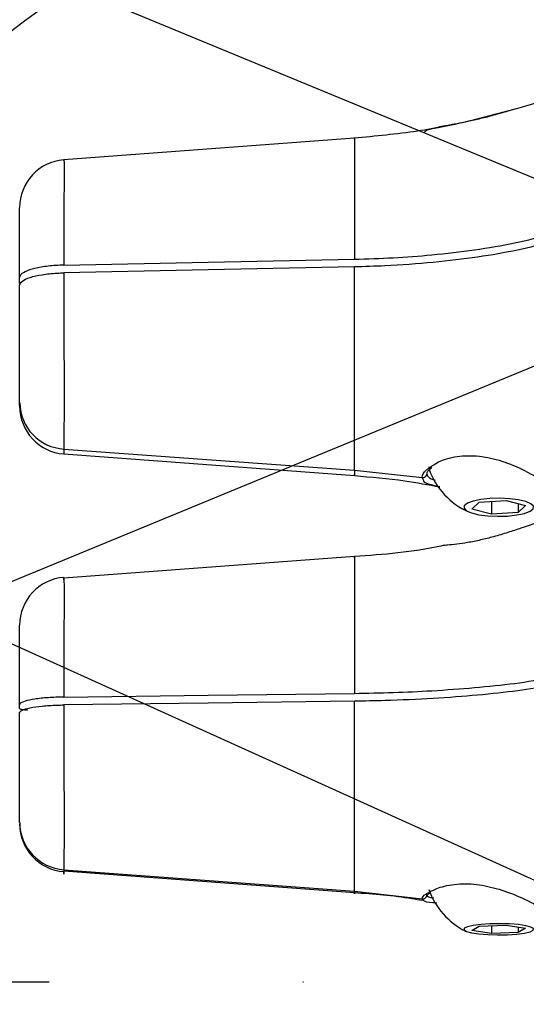
# Model space of a CAD drawing. Units: millimetres. Extents: x -925 to 8715, y 2164 to 16691.
# Drawn here: x 3817 to 3881, y 10105 to 10228 of the extents above; entities that cross this region are included whole.
import ezdxf

# ---------------------------------------------------------------- set-up
doc = ezdxf.new("R2010")
doc.units = ezdxf.units.MM
doc.linetypes.add('ACAD_ISO03W100', pattern=[30, 12, -18])
doc.linetypes.add('ČERCHOVANÁ', pattern=[25.4, 12.7, -6.35, 0, -6.35])
for name, color, linetype in [('HERNI_PRVEK', 4, 'Continuous'), ('OSA', 7, 'ČERCHOVANÁ'), ('ZALOZENI', 6, 'Continuous')]:
    doc.layers.add(name, color=color, linetype=linetype)
doc.layers.add('KOTY', color=7, linetype='Continuous', lineweight=13)
doc.layers.add('KOTY1', color=7, linetype='Continuous', lineweight=13)
doc.styles.add('arial', font='arial.ttf')
doc.dimstyles.new('KOTY_50', dxfattribs={"dimtxt": 125, "dimasz": 50, "dimexe": 50, "dimexo": 50, "dimgap": 30, "dimtad": 1, "dimdec": 0, "dimrnd": 10, "dimdsep": 46, "dimtxsty": 'arial', "dimblk": 'ARCHTICK', "dimcen": -1.5, "dimclrt": 2, "dimadec": 0, "dimazin": 0, "dimtfac": 0.63, "dimtdec": 0, "dimtix": 1, "dimtmove": 2, "dimatfit": 3, "dimldrblk": 'KOTA', "dimfxl": 400, "dimfxlon": 1, "dimtfill": 1, "dimtolj": 1, "dimtzin": 0, "dimarcsym": 0})

# ---------------------------------------------------------------- blocks, each defined once
blk = doc.blocks.new('_ArchTick')
at = {"color": 0, "linetype": 'ByBlock', "const_width": 0.15}
blk.add_lwpolyline([(-0.5, -0.5), (0.5, 0.5)], dxfattribs=at)
blk = doc.blocks.new('*D15')
at = {"layer": 'Defpoints', "color": 0, "transparency": 16777216}
for p in [(56.36, 10914.87), (7758.76, 10914.87), (7758.76, 7840.26)]:
    blk.add_point(p, dxfattribs=at)
at = {"layer": 'KOTY1', "color": 0, "lineweight": -2, "transparency": 16777216}
for p, q in [((56.36, 8240.26), (56.36, 7790.26)), ((7758.76, 8240.26), (7758.76, 7790.26)), ((56.36, 7840.26), (7758.76, 7840.26))]:
    blk.add_line(p, q, dxfattribs=at)
at = {"layer": 'KOTY1', "color": 0, "lineweight": -2, "transparency": 16777216, "xscale": 50, "yscale": 50, "zscale": 50, "rotation": 180}
blk.add_blockref('_ArchTick', (56.36, 7840.26), dxfattribs=at)
at = {"layer": 'KOTY1', "color": 0, "lineweight": -2, "transparency": 16777216, "xscale": 50, "yscale": 50, "zscale": 50}
blk.add_blockref('_ArchTick', (7758.76, 7840.26), dxfattribs=at)
at = {"layer": 'KOTY1', "color": 2, "transparency": 16777216, "insert": (3907.56, 7934.08), "char_height": 125, "attachment_point": 5, "style": 'arial', "bg_fill": 3, "box_fill_scale": 1.1, "bg_fill_color": 256, "bg_fill_true_color": 13158600, "bg_fill_transparency": 0}
blk.add_mtext('\\A1;7700', dxfattribs=at)
blk = doc.blocks.new('KOTA')
for p, q in [((-75, -75), (75, 75)), ((0, 75), (0, -75)), ((-75, 0), (75, 0))]:
    blk.add_line(p, q)
blk = doc.blocks.new('*D10')
at = {"layer": 'Defpoints', "color": 0, "transparency": 16777216}
for p in [(1555.26, 10993.87), (6258.76, 10914.87), (6258.76, 8128.93)]:
    blk.add_point(p, dxfattribs=at)
at = {"layer": 'KOTY1', "color": 0, "lineweight": -2, "transparency": 16777216}
for p, q in [((1555.26, 8528.93), (1555.26, 8078.93)), ((6258.76, 8528.93), (6258.76, 8078.93)), ((1555.26, 8128.93), (6258.76, 8128.93))]:
    blk.add_line(p, q, dxfattribs=at)
at = {"layer": 'KOTY1', "color": 0, "lineweight": -2, "transparency": 16777216, "xscale": 50, "yscale": 50, "zscale": 50, "rotation": 180}
blk.add_blockref('_ArchTick', (1555.26, 8128.93), dxfattribs=at)
at = {"layer": 'KOTY1', "color": 0, "lineweight": -2, "transparency": 16777216, "xscale": 50, "yscale": 50, "zscale": 50}
blk.add_blockref('_ArchTick', (6258.76, 8128.93), dxfattribs=at)
at = {"layer": 'KOTY1', "color": 2, "transparency": 16777216, "insert": (3907.01, 8222.75), "char_height": 125, "attachment_point": 5, "style": 'arial', "bg_fill": 3, "box_fill_scale": 1.1, "bg_fill_color": 256, "bg_fill_true_color": 13158600, "bg_fill_transparency": 0}
blk.add_mtext('\\A1;4700', dxfattribs=at)
blk = doc.blocks.new('*D18')
at = {"layer": 'Defpoints', "color": 0, "linetype": 'ACAD_ISO03W100', "ltscale": 3, "transparency": 16777216}
for p in [(7758.76, 15571.87), (7758.76, 15571.87), (56.36, 8607.87)]:
    blk.add_point(p, dxfattribs=at)
at = {"layer": 'KOTY', "color": 0, "linetype": 'ACAD_ISO03W100', "lineweight": -2, "ltscale": 3, "transparency": 16777216}
for p, q in [((7758.76, 15571.87), (7725.23, 15608.96)), ((7758.76, 15571.87), (7546.27, 15379.75)), ((56.36, 8607.87), (7161.87, 15032.21)), ((56.36, 8607.87), (89.9, 8570.79))]:
    blk.add_line(p, q, dxfattribs=at)
at = {"layer": 'KOTY', "color": 0, "linetype": 'ACAD_ISO03W100', "lineweight": -2, "ltscale": 3, "transparency": 16777216, "xscale": 50, "yscale": 50, "zscale": 50}
for p, rotation in [((7758.76, 15571.87), 42.11779907139807), ((56.36, 8607.87), 222.1177990713981)]:
    blk.add_blockref('_ArchTick', p, dxfattribs=dict(at, rotation=rotation))
at = {"layer": 'KOTY', "color": 2, "linetype": 'ACAD_ISO03W100', "ltscale": 3, "transparency": 16777216, "insert": (7350.72, 15209.69), "char_height": 125, "attachment_point": 5, "rotation": 42.1178, "style": 'arial', "bg_fill": 3, "box_fill_scale": 1.1, "bg_fill_color": 256, "bg_fill_true_color": 13158600, "bg_fill_transparency": 0}
blk.add_mtext('\\A1;10380', dxfattribs=at)
blk = doc.blocks.new('*D21')
at = {"layer": 'Defpoints', "color": 0, "transparency": 16777216}
for p in [(6258.76, 11164.87), (56.36, 8607.87), (56.36, 8607.87)]:
    blk.add_point(p, dxfattribs=at)
at = {"layer": 'KOTY', "color": 0, "lineweight": -2, "transparency": 16777216}
for p, q in [((6258.76, 11164.87), (756.7, 8896.6)), ((6258.76, 11164.87), (6277.82, 11118.65)), ((56.36, 8607.87), (355.88, 8731.35)), ((56.36, 8607.87), (37.31, 8654.1))]:
    blk.add_line(p, q, dxfattribs=at)
at = {"layer": 'KOTY', "color": 0, "lineweight": -2, "transparency": 16777216, "xscale": 50, "yscale": 50, "zscale": 50}
for p, rotation in [((6258.76, 11164.87), 22.40438383063488), ((56.36, 8607.87), 202.4043838306349)]:
    blk.add_blockref('_ArchTick', p, dxfattribs=dict(at, rotation=rotation))
at = {"layer": 'KOTY', "color": 2, "transparency": 16777216, "insert": (556.29, 8813.97), "char_height": 125, "attachment_point": 5, "rotation": 22.4044, "style": 'arial', "bg_fill": 3, "box_fill_scale": 1.1, "bg_fill_color": 256, "bg_fill_true_color": 13158600, "bg_fill_transparency": 0}
blk.add_mtext('\\A1;6710', dxfattribs=at)
blk = doc.blocks.new('*D22')
at = {"layer": 'Defpoints', "color": 0, "transparency": 16777216}
for p in [(1566.14, 11164.53), (7758.76, 8607.87), (7758.76, 8607.87)]:
    blk.add_point(p, dxfattribs=at)
at = {"layer": 'KOTY', "color": 0, "lineweight": -2, "transparency": 16777216}
for p, q in [((1566.14, 11164.53), (1585.22, 11210.75)), ((1566.14, 11164.53), (7166.84, 8852.25)), ((7758.76, 8607.87), (7567.58, 8686.8)), ((7758.76, 8607.87), (7777.84, 8654.09))]:
    blk.add_line(p, q, dxfattribs=at)
at = {"layer": 'KOTY', "color": 0, "lineweight": -2, "transparency": 16777216, "xscale": 50, "yscale": 50, "zscale": 50}
for p, rotation in [((1566.14, 11164.53), 157.5664738435694), ((7758.76, 8607.87), 337.5664738435694)]:
    blk.add_blockref('_ArchTick', p, dxfattribs=dict(at, rotation=rotation))
at = {"layer": 'KOTY', "color": 2, "transparency": 16777216, "insert": (7367.88, 8771.13), "char_height": 125, "attachment_point": 5, "rotation": 337.5665, "style": 'arial', "bg_fill": 3, "box_fill_scale": 1.1, "bg_fill_color": 256, "bg_fill_true_color": 13158600, "bg_fill_transparency": 0}
blk.add_mtext('\\A1;6700', dxfattribs=at)
blk = doc.blocks.new('*D23')
at = {"layer": 'Defpoints', "color": 0, "transparency": 16777216}
for p in [(3907.56, 10107.87), (3880.43, 8608.12)]:
    blk.add_point(p, dxfattribs=at)
at = {"layer": 'KOTY', "color": 0, "lineweight": -2, "transparency": 16777216}
for p, q in [((3907.56, 10107.87), (3895.84, 9459.96)), ((3880.43, 8608.12), (3885.85, 8907.56))]:
    blk.add_line(p, q, dxfattribs=at)
at = {"layer": 'KOTY', "color": 0, "lineweight": -2, "transparency": 16777216, "xscale": 50, "yscale": 50, "zscale": 50, "rotation": 268.9634232449245}
blk.add_blockref('_ArchTick', (3880.43, 8608.12), dxfattribs=at)
at = {"layer": 'KOTY', "color": 2, "transparency": 16777216, "insert": (3890.84, 9183.76), "char_height": 125, "attachment_point": 5, "rotation": 88.9634, "style": 'arial', "bg_fill": 3, "box_fill_scale": 1.1, "bg_fill_color": 256, "bg_fill_true_color": 13158600, "bg_fill_transparency": 0}
blk.add_mtext('\\A1;R1500', dxfattribs=at)
blk = doc.blocks.new('*D26')
at = {"layer": 'Defpoints', "color": 0, "transparency": 16777216}
for p in [(1566.14, 11164.53), (3906.59, 10109.4), (3905.59, 10107.2)]:
    blk.add_point(p, dxfattribs=at)
at = {"layer": 'KOTY', "color": 0, "lineweight": -2, "transparency": 16777216}
for p, q in [((1567.14, 11166.73), (1587.73, 11212.3)), ((1567.14, 11166.73), (3276.05, 10394.38)), ((3906.59, 10109.4), (3672.44, 10215.23)), ((3906.59, 10109.4), (3927.18, 10154.97))]:
    blk.add_line(p, q, dxfattribs=at)
at = {"layer": 'KOTY', "color": 0, "lineweight": -2, "transparency": 16777216, "xscale": 50, "yscale": 50, "zscale": 50}
for p, rotation in [((1567.14, 11166.73), 155.6790697938047), ((3906.59, 10109.4), 335.6790697938047)]:
    blk.add_blockref('_ArchTick', p, dxfattribs=dict(at, rotation=rotation))
at = {"layer": 'KOTY', "color": 2, "transparency": 16777216, "insert": (3463.05, 10280.03), "char_height": 125, "attachment_point": 5, "rotation": 335.6791, "style": 'arial', "bg_fill": 3, "box_fill_scale": 1.1, "bg_fill_color": 256, "bg_fill_true_color": 13158600, "bg_fill_transparency": 0}
blk.add_mtext('\\A1;2570', dxfattribs=at)
blk = doc.blocks.new('*D49')
at = {"layer": 'Defpoints', "color": 0, "transparency": 16777216}
for p in [(56.36, 11164.53), (-502.15, 10107.53), (3907.56, 10107.53)]:
    blk.add_point(p, dxfattribs=at)
at = {"layer": 'KOTY', "color": 0, "lineweight": -2, "transparency": 16777216}
blk.add_line((-493.26, 10107.53), (-893.26, 10107.53), dxfattribs=at)
at = {"layer": 'KOTY', "color": 2, "transparency": 16777216, "insert": (-712.71, 10201.35), "char_height": 125, "attachment_point": 5, "style": 'arial', "bg_fill": 3, "box_fill_scale": 1.1, "bg_fill_color": 256, "bg_fill_true_color": 13158600, "bg_fill_transparency": 0}
blk.add_mtext('\\A1;1060', dxfattribs=at)
blk = doc.blocks.new('*D51')
at = {"layer": 'Defpoints', "color": 0, "transparency": 16777216}
for p in [(56.36, 11164.53), (-502.15, 8608.12), (3880.43, 8608.12)]:
    blk.add_point(p, dxfattribs=at)
at = {"layer": 'KOTY', "color": 0, "lineweight": -2, "transparency": 16777216}
blk.add_line((-507.15, 8608.12), (-907.15, 8608.12), dxfattribs=at)
at = {"layer": 'KOTY', "color": 2, "transparency": 16777216, "insert": (-719.65, 8701.94), "char_height": 125, "attachment_point": 5, "style": 'arial', "bg_fill": 3, "box_fill_scale": 1.1, "bg_fill_color": 256, "bg_fill_true_color": 13158600, "bg_fill_transparency": 0}
blk.add_mtext('\\A1;2560', dxfattribs=at)

msp = doc.modelspace()

# ---------------------------------------------------------------- linework, layer by layer
at = {"layer": 'HERNI_PRVEK'}
for p, q in [((3859.28, 10213.49), (3822.91, 10210.77)), ((3817.36, 10195.3), (3817.36, 10196.06)), ((3822.91, 10174.58), (3859.28, 10171.94)), ((3822.91, 10173.97), (3859.28, 10171.25)), ((3859.28, 10171.94), (3867.79, 10171.02)), ((3868.61, 10172.33), (3868.61, 10172.23)), ((3868.62, 10172.29), (3868.61, 10172.23)), ((3867.97, 10170.6), (3867.79, 10171.02)), ((3874.01, 10167.06), (3874.93, 10167.92)), ((3874.93, 10167.92), (3878.28, 10168.14)), ((3876.44, 10168.02), (3876.44, 10166.42)), ((3878.28, 10168.14), (3880.72, 10167.51)), ((3879.8, 10167.75), (3879.8, 10166.65)), ((3876.44, 10166.42), (3874.01, 10167.06)), ((3879.8, 10166.65), (3876.44, 10166.42)), ((3880.72, 10167.51), (3879.8, 10166.65)), ((3859.28, 10161.11), (3822.91, 10158.42)), ((3859.28, 10160.96), (3859.28, 10161.11)), ((3817.36, 10142.09), (3817.36, 10142.57)), ((3822.91, 10121.9), (3859.28, 10119.21)), ((3822.91, 10121.75), (3859.28, 10119.06)), ((3859.28, 10119.21), (3867.79, 10118.27)), ((3867.91, 10118.1), (3867.79, 10118.27)), ((3874.01, 10114.31), (3874.93, 10114.85)), ((3874.93, 10114.85), (3878.28, 10114.98)), ((3876.44, 10114.91), (3876.44, 10113.92)), ((3878.28, 10114.98), (3880.72, 10114.59)), ((3879.8, 10114.74), (3879.8, 10114.06)), ((3876.44, 10113.92), (3874.01, 10114.31)), ((3879.8, 10114.06), (3876.44, 10113.92)), ((3880.72, 10114.59), (3879.8, 10114.06))]:
    msp.add_line(p, q, dxfattribs=at)
at = {"layer": 'HERNI_PRVEK', "flags": 128}
for points in [[(3822.89, 10197.61), (3840.98, 10197.97), (3859.28, 10198.35)], [(3859.28, 10197.38), (3840.98, 10197.01), (3822.89, 10196.64)], [(3878.47, 10166.19), (3879.62, 10166.32), (3880.58, 10166.52), (3881.29, 10166.78), (3881.67, 10167.09), (3881.71, 10167.41), (3881.4, 10167.72), (3880.76, 10167.99), (3879.84, 10168.21), (3878.72, 10168.35), (3877.5, 10168.41), (3876.26, 10168.37), (3875.11, 10168.25), (3874.15, 10168.05), (3873.44, 10167.78), (3873.05, 10167.48), (3873.02, 10167.16), (3873.33, 10166.85), (3873.97, 10166.57), (3874.89, 10166.35), (3876, 10166.21), (3877.23, 10166.16), (3878.47, 10166.19)], [(3822.89, 10143.52), (3840.98, 10143.75), (3859.28, 10143.99)], [(3859.28, 10143), (3840.98, 10142.77), (3822.89, 10142.54)], [(3878.47, 10113.77), (3879.62, 10113.85), (3880.58, 10113.98), (3881.29, 10114.14), (3881.67, 10114.33), (3881.71, 10114.53), (3881.4, 10114.72), (3880.76, 10114.89), (3879.84, 10115.03), (3878.72, 10115.12), (3877.5, 10115.15), (3876.26, 10115.13), (3875.11, 10115.05), (3874.15, 10114.93), (3873.44, 10114.76), (3873.05, 10114.57), (3873.02, 10114.37), (3873.33, 10114.18), (3873.97, 10114.01), (3874.89, 10113.87), (3876, 10113.79), (3877.23, 10113.75), (3878.47, 10113.77)]]:
    msp.add_lwpolyline(points, dxfattribs=at)
at = {"layer": 'HERNI_PRVEK'}
for centre, radius, start, end in [((3823.36, 10204.81), 6, 94.3729, 180.0015), ((3823.25, 10180.45), 5.88, 180.9041, 266.7667), ((3823.36, 10179.94), 6, 180.0006, 265.5812), ((3877.36, 10175.17), 9.27, 199.9027, 245.8305), ((3823.36, 10152.52), 6, 94.2829, 180.0004), ((3823.32, 10127.84), 5.95, 180.3365, 266.1098), ((3823.36, 10127.65), 6, 179.9998, 265.6962), ((3877.36, 10122.51), 9.27, 199.4638, 243.2536)]:
    msp.add_arc(centre, radius, start, end, dxfattribs=at)
for points, knots in [([(3886.36, 10219.46), (3885.6, 10219.18), (3883.38, 10218.35), (3880.52, 10217.41), (3878.39, 10216.86), (3877.79, 10216.71)], [0, 0, 0, 0, 0.27562, 0.795465, 1, 1, 1, 1]), ([(3879.07, 10217.04), (3878.88, 10216.99), (3878.13, 10216.76), (3876.78, 10216.37), (3875.07, 10215.93), (3873.06, 10215.47), (3870.85, 10215.08), (3868.97, 10214.71), (3868.08, 10214.41), (3867.97, 10214.15), (3867.97, 10214.14)], [0, 0, 0, 0, 0.0414095, 0.1638119, 0.2740357, 0.3886759, 0.5842227, 0.7790902, 0.9902012, 1, 1, 1, 1]), ([(3877.79, 10216.71), (3876.53, 10216.36), (3873.06, 10215.42), (3866.88, 10214.21), (3861.93, 10213.74), (3859.28, 10213.49)], [0, 0, 0, 0, 0.210588, 0.578463, 1, 1, 1, 1]), ([(3859.28, 10213.49), (3859.28, 10213.5), (3859.28, 10213.74), (3859.28, 10213.26), (3859.28, 10212.04), (3859.28, 10209.78), (3859.28, 10206.71), (3859.28, 10202.86), (3859.28, 10199.86), (3859.28, 10198.35)], [0, 0, 0, 0, 0.005489, 0.169048, 0.330036, 0.490514, 0.659242, 0.828759, 1, 1, 1, 1]), ([(3822.91, 10210.71), (3822.91, 10210.75), (3822.91, 10210.85), (3822.92, 10210.32), (3822.92, 10209.33), (3822.92, 10207.83), (3822.91, 10205.92), (3822.91, 10203.6), (3822.9, 10200.84), (3822.89, 10198.73), (3822.89, 10197.61)], [0, 0, 0, 0, 0.124182, 0.244843, 0.369003, 0.489487, 0.613427, 0.734644, 0.859388, 1, 1, 1, 1]), ([(3817.36, 10196.06), (3817.36, 10196.76), (3817.36, 10198.12), (3817.36, 10199.93), (3817.36, 10201.5), (3817.36, 10202.8), (3817.36, 10203.81), (3817.36, 10204.47), (3817.36, 10204.8), (3817.36, 10204.77), (3817.36, 10204.76)], [0, 0, 0, 0, 0.141555, 0.275228, 0.40891, 0.541793, 0.67468, 0.807537, 0.94039, 1, 1, 1, 1]), ([(3859.28, 10198.35), (3860.91, 10198.4), (3864.21, 10198.5), (3869.28, 10198.89), (3874.43, 10199.49), (3879.58, 10200.35), (3882.5, 10201.12), (3884, 10201.51)], [0, 0, 0, 0, 0.17401, 0.351511, 0.559585, 0.773041, 1, 1, 1, 1]), ([(3884, 10200.55), (3882.62, 10200.18), (3879.82, 10199.44), (3874.78, 10198.57), (3869.17, 10197.9), (3863.92, 10197.51), (3860.56, 10197.42), (3859.28, 10197.38)], [0, 0, 0, 0, 0.209134, 0.423874, 0.640898, 0.864017, 1, 1, 1, 1]), ([(3822.89, 10197.61), (3822.22, 10197.57), (3820.89, 10197.51), (3819.18, 10197.21), (3817.95, 10196.79), (3817.42, 10196.38), (3817.38, 10196.14), (3817.36, 10196.06)], [0, 0, 0, 0, 0.225917, 0.451833, 0.677787, 0.903829, 1, 1, 1, 1]), ([(3859.28, 10171.94), (3859.28, 10172.45), (3859.28, 10173.44), (3859.28, 10176.12), (3859.28, 10179.43), (3859.28, 10183.39), (3859.28, 10187.83), (3859.28, 10192.63), (3859.28, 10195.79), (3859.28, 10197.38)], [0, 0, 0, 0, 0.145462, 0.286, 0.424331, 0.562222, 0.707201, 0.852855, 1, 1, 1, 1]), ([(3817.36, 10195.1), (3817.43, 10195.27), (3817.56, 10195.62), (3818.6, 10196.08), (3820.12, 10196.43), (3821.66, 10196.6), (3822.61, 10196.63), (3822.89, 10196.64)], [0, 0, 0, 0, 0.226223, 0.452455, 0.678566, 0.904558, 1, 1, 1, 1]), ([(3822.89, 10196.64), (3822.89, 10195.47), (3822.9, 10193.28), (3822.91, 10190), (3822.91, 10186.96), (3822.92, 10184.05), (3822.92, 10181.41), (3822.92, 10179.05), (3822.91, 10177.1), (3822.91, 10175.53), (3822.91, 10174.9), (3822.91, 10174.58)], [0, 0, 0, 0, 0.1254713, 0.2336332, 0.3449443, 0.4524563, 0.5630496, 0.6707179, 0.7815034, 0.8891887, 1, 1, 1, 1]), ([(3817.36, 10180.36), (3817.36, 10180.57), (3817.36, 10181), (3817.36, 10182.05), (3817.36, 10183.38), (3817.36, 10184.96), (3817.36, 10186.75), (3817.36, 10188.71), (3817.36, 10190.77), (3817.36, 10192.93), (3817.36, 10194.36), (3817.36, 10195.1)], [0, 0, 0, 0, 0.110151, 0.220301, 0.330452, 0.440607, 0.550781, 0.660962, 0.771796, 0.882628, 1, 1, 1, 1]), ([(3817.36, 10179.98), (3817.36, 10179.97), (3817.36, 10179.95), (3817.36, 10180.2), (3817.36, 10180.36)], [0, 0, 0, 0, 0.355384, 1, 1, 1, 1]), ([(3822.91, 10174.58), (3822.91, 10174.58), (3822.91, 10174.58), (3822.91, 10173.86), (3822.91, 10173.96), (3822.91, 10174.01)], [0, 0, 0, 0, 0.0000106, 0.5514998, 1, 1, 1, 1]), ([(3868.71, 10172.23), (3869.04, 10172.48), (3869.81, 10173.08), (3872.04, 10173.75), (3874.88, 10173.8), (3877.84, 10173.12), (3880.78, 10171.88), (3883.06, 10170.51), (3884.63, 10169.33), (3885.84, 10168.27), (3886.23, 10167.67), (3886.47, 10167.31)], [0, 0, 0, 0, 0.094467, 0.224725, 0.348491, 0.465238, 0.590566, 0.732639, 0.806052, 0.881919, 1, 1, 1, 1]), ([(3859.28, 10171.94), (3859.28, 10171.58), (3859.28, 10171.07), (3859.28, 10171.31), (3859.28, 10171.38)], [0, 0, 0, 0, 0.7056463, 1, 1, 1, 1]), ([(3867.79, 10171.02), (3867.83, 10171.33), (3867.89, 10171.72), (3868.57, 10172.14), (3868.71, 10172.23)], [0, 0, 0, 0, 0.789091, 1, 1, 1, 1]), ([(3867.79, 10171.02), (3867.83, 10171.01), (3867.9, 10171.01), (3868, 10171.03), (3868.1, 10171.07), (3868.19, 10171.13), (3868.27, 10171.2), (3868.32, 10171.29), (3868.36, 10171.39), (3868.36, 10171.46), (3868.36, 10171.49)], [0, 0, 0, 0, 0.124996, 0.25, 0.374969, 0.49995, 0.625021, 0.750012, 0.874916, 1, 1, 1, 1]), ([(3868.36, 10171.49), (3868.39, 10171.35), (3868.46, 10171.01), (3869.06, 10170.8), (3869.41, 10170.69)], [0, 0, 0, 0, 0.432667, 1, 1, 1, 1]), ([(3868.38, 10171.51), (3868.37, 10171.53), (3868.37, 10171.58), (3868.52, 10171.87), (3868.84, 10172.15), (3869, 10172.29)], [0, 0, 0, 0, 0.226542, 0.616285, 1, 1, 1, 1]), ([(3859.28, 10171.25), (3861.39, 10171.07), (3865, 10170.77), (3868.54, 10170.11), (3870, 10169.84)], [0, 0, 0, 0, 0.586042, 1, 1, 1, 1]), ([(3869.99, 10169.85), (3869.69, 10169.91), (3868.68, 10170.11), (3868.08, 10170.33), (3867.97, 10170.59), (3867.97, 10170.6)], [0, 0, 0, 0, 0.297008, 0.97342, 1, 1, 1, 1]), ([(3884.25, 10166.05), (3883.84, 10165.93), (3882.73, 10165.59), (3880.66, 10164.83), (3878.49, 10164.12), (3876.78, 10163.6), (3875.07, 10163.17), (3873.07, 10162.77), (3871.35, 10162.57), (3870.57, 10162.51), (3870.38, 10162.5)], [0, 0, 0, 0, 0.118999, 0.329112, 0.439034, 0.55261, 0.654891, 0.761267, 0.942718, 1, 1, 1, 1]), ([(3870.62, 10162.55), (3870.45, 10162.51), (3866.76, 10161.65), (3862.93, 10161.37), (3859.28, 10161.11)], [0, 0, 0, 0, 0.047127, 1, 1, 1, 1]), ([(3859.28, 10161.11), (3859.28, 10160.93), (3859.28, 10160.55), (3859.28, 10158.79), (3859.28, 10156.19), (3859.28, 10152.76), (3859.28, 10148.65), (3859.28, 10145.54), (3859.28, 10143.99)], [0, 0, 0, 0, 0.150017, 0.314693, 0.478847, 0.651437, 0.824835, 1, 1, 1, 1]), ([(3822.91, 10158.35), (3822.91, 10158.32), (3822.91, 10158.21), (3822.92, 10157.48), (3822.92, 10156.21), (3822.92, 10154.45), (3822.91, 10152.31), (3822.91, 10149.78), (3822.9, 10146.86), (3822.89, 10144.68), (3822.89, 10143.52)], [0, 0, 0, 0, 0.0639721, 0.192928, 0.3256205, 0.454389, 0.5868492, 0.7163998, 0.8497156, 1, 1, 1, 1]), ([(3822.91, 10158.26), (3822.91, 10158.26), (3822.91, 10158.26), (3822.91, 10158.38), (3822.91, 10158.49)], [0, 0, 0, 0, 0.00002, 1, 1, 1, 1]), ([(3817.36, 10142.57), (3817.36, 10143.29), (3817.36, 10144.69), (3817.36, 10146.61), (3817.36, 10148.31), (3817.36, 10149.77), (3817.36, 10150.96), (3817.36, 10151.84), (3817.36, 10152.36), (3817.36, 10152.57), (3817.36, 10152.51), (3817.36, 10152.51)], [0, 0, 0, 0, 0.131193, 0.255078, 0.378971, 0.502125, 0.625282, 0.748411, 0.871536, 0.994662, 1, 1, 1, 1]), ([(3859.28, 10143.99), (3860.91, 10144.02), (3864.21, 10144.08), (3869.28, 10144.32), (3874.43, 10144.69), (3879.58, 10145.23), (3882.5, 10145.7), (3884, 10145.95)], [0, 0, 0, 0, 0.17401, 0.351511, 0.559586, 0.773041, 1, 1, 1, 1]), ([(3884, 10144.96), (3882.62, 10144.74), (3879.82, 10144.28), (3874.78, 10143.74), (3869.17, 10143.32), (3863.92, 10143.08), (3860.56, 10143.02), (3859.28, 10143)], [0, 0, 0, 0, 0.209134, 0.423876, 0.640898, 0.864017, 1, 1, 1, 1]), ([(3822.89, 10143.52), (3822.22, 10143.51), (3820.89, 10143.47), (3819.18, 10143.28), (3817.95, 10143.02), (3817.42, 10142.77), (3817.38, 10142.61), (3817.36, 10142.57)], [0, 0, 0, 0, 0.225916, 0.451831, 0.677785, 0.903828, 1, 1, 1, 1]), ([(3817.36, 10141.58), (3817.43, 10141.69), (3817.56, 10141.9), (3818.6, 10142.19), (3820.12, 10142.41), (3821.66, 10142.51), (3822.61, 10142.53), (3822.89, 10142.54)], [0, 0, 0, 0, 0.226226, 0.452458, 0.678565, 0.904558, 1, 1, 1, 1]), ([(3817.36, 10142.09), (3817.37, 10142.09), (3817.37, 10142.07), (3817.43, 10142.03), (3817.58, 10141.99), (3817.84, 10141.95), (3818.12, 10141.94), (3818.3, 10141.93), (3818.36, 10141.93)], [0, 0, 0, 0, 0.095589, 0.230436, 0.44516, 0.659887, 0.874373, 1, 1, 1, 1]), ([(3822.89, 10142.54), (3822.89, 10141.35), (3822.9, 10139.14), (3822.91, 10135.89), (3822.91, 10132.93), (3822.92, 10130.16), (3822.92, 10127.69), (3822.92, 10125.55), (3822.91, 10123.85), (3822.91, 10122.55), (3822.91, 10122.12), (3822.91, 10121.9)], [0, 0, 0, 0, 0.125472, 0.233633, 0.344946, 0.452458, 0.563049, 0.670718, 0.781504, 0.889191, 1, 1, 1, 1]), ([(3859.28, 10119.21), (3859.28, 10119.56), (3859.28, 10120.26), (3859.28, 10122.54), (3859.28, 10125.52), (3859.28, 10129.22), (3859.28, 10133.48), (3859.28, 10138.19), (3859.28, 10141.39), (3859.28, 10143)], [0, 0, 0, 0, 0.145462, 0.285999, 0.424331, 0.562224, 0.707201, 0.852855, 1, 1, 1, 1]), ([(3817.36, 10127.81), (3817.36, 10127.96), (3817.36, 10128.25), (3817.36, 10129.11), (3817.36, 10130.27), (3817.36, 10131.7), (3817.36, 10133.38), (3817.36, 10135.24), (3817.36, 10137.25), (3817.36, 10139.39), (3817.36, 10140.84), (3817.36, 10141.58)], [0, 0, 0, 0, 0.1101516, 0.2203041, 0.3304555, 0.4406081, 0.5507887, 0.6609641, 0.7718029, 0.882632, 1, 1, 1, 1]), ([(3822.91, 10121.9), (3822.91, 10121.9), (3822.91, 10121.02), (3822.91, 10121.35), (3822.91, 10121.68)], [0, 0, 0, 0, 0.000045, 1, 1, 1, 1]), ([(3868.51, 10119.01), (3868.89, 10119.22), (3869.71, 10119.69), (3872.04, 10120.21), (3874.88, 10120.12), (3877.84, 10119.4), (3880.78, 10118.2), (3883.06, 10116.95), (3884.63, 10115.92), (3885.9, 10114.97), (3886.31, 10114.49), (3886.58, 10114.18)], [0, 0, 0, 0, 0.108244, 0.234563, 0.354589, 0.467808, 0.589349, 0.727128, 0.798319, 0.871892, 1, 1, 1, 1]), ([(3859.28, 10119.21), (3859.28, 10118.98), (3859.28, 10118.71), (3859.28, 10119.08), (3859.28, 10119.14)], [0, 0, 0, 0, 0.829654, 1, 1, 1, 1]), ([(3859.28, 10119.06), (3861.7, 10118.88), (3864.56, 10118.67), (3867.36, 10118.16), (3867.79, 10118.08)], [0, 0, 0, 0, 0.84684, 1, 1, 1, 1]), ([(3867.79, 10118.27), (3867.82, 10118.47), (3867.85, 10118.7), (3868.44, 10118.97), (3868.51, 10119.01)], [0, 0, 0, 0, 0.880598, 1, 1, 1, 1]), ([(3867.79, 10118.27), (3867.83, 10118.26), (3867.9, 10118.26), (3868, 10118.28), (3868.1, 10118.32), (3868.19, 10118.38), (3868.27, 10118.46), (3868.32, 10118.55), (3868.36, 10118.65), (3868.36, 10118.72), (3868.36, 10118.75)], [0, 0, 0, 0, 0.124994, 0.249986, 0.374996, 0.499986, 0.624966, 0.750015, 0.874915, 1, 1, 1, 1]), ([(3868.36, 10118.75), (3868.39, 10118.67), (3868.43, 10118.49), (3868.96, 10118.42), (3869.23, 10118.38)], [0, 0, 0, 0, 0.491197, 1, 1, 1, 1]), ([(3868.37, 10118.71), (3868.37, 10118.71), (3868.37, 10118.7), (3868.5, 10118.87), (3868.73, 10119), (3868.81, 10119.05)], [0, 0, 0, 0, 0.261926, 0.729754, 1, 1, 1, 1]), ([(3869.63, 10117.73), (3869.45, 10117.74), (3868.58, 10117.81), (3868.04, 10117.89), (3867.93, 10118.07), (3867.91, 10118.1)], [0, 0, 0, 0, 0.175114, 0.848043, 1, 1, 1, 1])]:
    msp.add_open_spline(points, degree=3, knots=knots, dxfattribs=at)

# ---------------------------------------------------------------- next in the draw order: dimensions: what is measured, and where the dimension line sits
at = {"layer": 'KOTY1'}
dim = msp.add_linear_dim(base=(7758.76, 7840.26), p1=(56.36, 10914.87), p2=(7758.76, 10914.87), dimstyle='KOTY_50', dxfattribs=at)
dim.commit()
dim.dimension.update_dxf_attribs({"geometry": '*D15', "text_midpoint": (3907.56, 7934.08)})

# ---------------------------------------------------------------- next in the draw order: dimensions: what is measured, and where the dimension line sits
dim = msp.add_linear_dim(base=(6258.7642, 8128.9257), p1=(1555.2621, 10993.8696), p2=(6258.7642, 10914.875), dimstyle='KOTY_50', dxfattribs=at)
dim.commit()
dim.dimension.update_dxf_attribs({"geometry": '*D10', "text_midpoint": (3907.0132, 8222.7473)})

# ---------------------------------------------------------------- next in the draw order: linework, layer by layer
at = {"layer": 'OSA', "ltscale": 5}
msp.add_line((3757.56, 10107.87), (4057.56, 10107.87), dxfattribs=at)
at = {"layer": 'ZALOZENI', "ltscale": 5}
msp.add_circle((3907.56, 10107.87), 150, dxfattribs=at)

# ---------------------------------------------------------------- next in the draw order: dimensions: what is measured, and where the dimension line sits
at = {"layer": 'KOTY', "linetype": 'ACAD_ISO03W100', "ltscale": 3}
dim = msp.add_linear_dim(base=(7758.76, 15571.87), p1=(56.36, 8607.87), p2=(7758.76, 15571.87), angle=42.1178, dimstyle='KOTY_50', dxfattribs=at)
dim.commit()
dim.dimension.update_dxf_attribs({"geometry": '*D18', "text_midpoint": (7350.72, 15209.69), "dimtype": 161})

# ---------------------------------------------------------------- next in the draw order: dimensions: what is measured, and where the dimension line sits
at = {"layer": 'KOTY'}
dim = msp.add_linear_dim(base=(56.36, 8607.87), p1=(6258.76, 11164.87), p2=(56.36, 8607.87), angle=202.4044, dimstyle='KOTY_50', dxfattribs=at)
dim.commit()
dim.dimension.update_dxf_attribs({"geometry": '*D21', "text_midpoint": (556.29, 8813.97), "dimtype": 161})

# ---------------------------------------------------------------- next in the draw order: dimensions: what is measured, and where the dimension line sits
dim = msp.add_linear_dim(base=(7758.76, 8607.87), p1=(1566.14, 11164.53), p2=(7758.76, 8607.87), angle=337.5665, dimstyle='KOTY_50', dxfattribs=at)
dim.commit()
dim.dimension.update_dxf_attribs({"geometry": '*D22', "text_midpoint": (7367.88, 8771.13), "dimtype": 161})

# ---------------------------------------------------------------- next in the draw order: dimensions: what is measured, and where the dimension line sits
dim = msp.add_radius_dim(center=(3907.56, 10107.87), mpoint=(3880.43, 8608.12), dimstyle='KOTY_50', dxfattribs=at)
dim.commit()
dim.dimension.update_dxf_attribs({"geometry": '*D23', "text_midpoint": (3890.84, 9183.76), "dimtype": 164})

# ---------------------------------------------------------------- next in the draw order: dimensions: what is measured, and where the dimension line sits
dim = msp.add_linear_dim(base=(3906.59, 10109.4), p1=(1566.14, 11164.53), p2=(3905.59, 10107.2), angle=335.6791, dimstyle='KOTY_50', dxfattribs=at)
dim.commit()
dim.dimension.update_dxf_attribs({"geometry": '*D26', "text_midpoint": (3463.05, 10280.03), "dimtype": 161})

# ---------------------------------------------------------------- next in the draw order: dimensions: what is measured, and where the dimension line sits
dim = msp.add_ordinate_dim(feature_location=(3907.56, 10107.53), offset=(-4409.71, 0), dtype=0, origin=(56.36, 11164.53), dimstyle='KOTY_50', dxfattribs=at)
dim.commit()
dim.dimension.update_dxf_attribs({"geometry": '*D49', "text_midpoint": (-712.71, 10201.35)})

# ---------------------------------------------------------------- next in the draw order: dimensions: what is measured, and where the dimension line sits
dim = msp.add_ordinate_dim(feature_location=(3880.43, 8608.12), offset=(-4382.58, 0), dtype=0, origin=(56.36, 11164.53), dimstyle='KOTY_50', dxfattribs=at)
dim.commit()
dim.dimension.update_dxf_attribs({"geometry": '*D51', "text_midpoint": (-719.65, 8701.94)})

doc.saveas('drawing.dxf')
